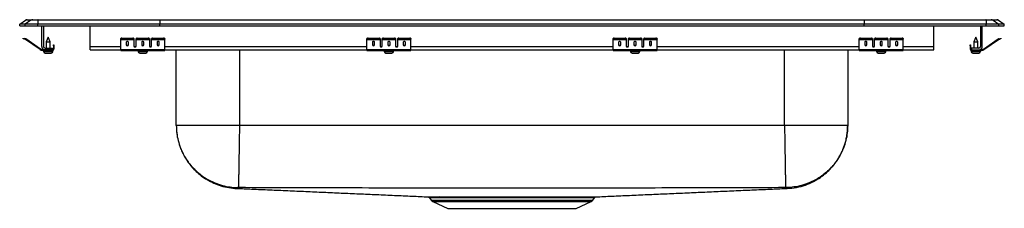
# Model space of a CAD drawing. Units: inches. Extents: x -14 to 14, y -5.2 to 0.2.
import ezdxf

# ---------------------------------------------------------------- set-up
doc = ezdxf.new("R2010")
doc.units = ezdxf.units.IN
doc.header["$MEASUREMENT"] = 0
doc.layers.get('0').update_dxf_attribs({"linetype": 'CONTINUOUS'})

# ---------------------------------------------------------------- blocks, each defined once
blk = doc.blocks.new('DRKADQ282250_FRONT')
for p, q in [((-14, 0.04), (-13.837, 0.155)), ((-14, 0), (-14, 0.04)), ((-13.842, 0.04), (-14, 0.04)), ((-14, 0), (-13.842, 0)), ((-13.679, 0.155), (-13.842, 0.04)), ((-13.842, 0), (-13.842, 0.04)), ((-13.488, 0.04), (-13.842, 0.04)), ((-13.842, 0), (-13.488, 0)), ((-13.679, 0.155), (-13.837, 0.155)), ((-13.785, 0.171), (-13.627, 0.171)), ((-13.48, 0.155), (-13.679, 0.155)), ((-13.627, 0.171), (-13.478, 0.171)), ((-13.48, 0.155), (-13.488, 0.04)), ((-13.488, 0), (-13.488, 0.04)), ((-10.017, 0.04), (-13.488, 0.04)), ((-13.488, 0), (-10.017, 0)), ((-10.014, 0.155), (-13.48, 0.155)), ((-13.478, 0.171), (-10.012, 0.171)), ((-13.375, -0.591), (-13.375, 0)), ((-13.327, 0), (-13.327, -0.591)), ((-12, -0.591), (-12, 0)), ((-10.014, 0.155), (-10.017, 0.04)), ((10.017, 0.04), (-10.017, 0.04)), ((-10.017, 0), (-10.017, 0.04)), ((-10.017, 0), (10.017, 0)), ((10.014, 0.155), (-10.014, 0.155)), ((-10.012, 0.171), (10.012, 0.171)), ((10.012, 0.171), (13.478, 0.171)), ((10.014, 0.155), (10.017, 0.04)), ((13.48, 0.155), (10.014, 0.155)), ((10.017, 0), (10.017, 0.04)), ((13.488, 0.04), (10.017, 0.04)), ((10.017, 0), (13.488, 0)), ((12, -0.591), (12, 0)), ((13.327, 0), (13.327, -0.591)), ((13.375, -0.591), (13.375, 0)), ((13.478, 0.171), (13.627, 0.171)), ((13.48, 0.155), (13.488, 0.04)), ((13.679, 0.155), (13.48, 0.155)), ((13.488, 0), (13.488, 0.04)), ((13.842, 0.04), (13.488, 0.04)), ((13.488, 0), (13.842, 0)), ((13.627, 0.171), (13.785, 0.171)), ((13.679, 0.155), (13.842, 0.04)), ((13.837, 0.155), (13.679, 0.155)), ((13.837, 0.155), (14, 0.04)), ((13.842, 0), (13.842, 0.04)), ((14, 0.04), (13.842, 0.04)), ((13.842, 0), (14, 0)), ((14, 0), (14, 0.04)), ((-13.905, -0.375), (-13.902, -0.36)), ((-13.871, -0.367), (-13.875, -0.382)), ((-13.836, -0.39), (-13.875, -0.382)), ((-13.833, -0.375), (-13.871, -0.367)), ((-13.836, -0.39), (-13.833, -0.375)), ((-13.826, -0.379), (-13.835, -0.391)), ((-13.42, -0.681), (-13.835, -0.391)), ((-13.411, -0.669), (-13.826, -0.379)), ((-13.188, -0.327), (-13.243, -0.461)), ((-13.243, -0.461), (-13.243, -0.639)), ((-13.243, -0.461), (-13.188, -0.461)), ((-13.133, -0.461), (-13.188, -0.327)), ((-13.188, -0.461), (-13.133, -0.461)), ((-13.133, -0.639), (-13.133, -0.461)), ((-13.043, -0.578), (-13.043, -0.547)), ((-13.043, -0.547), (-13.028, -0.547)), ((-13.028, -0.547), (-13.028, -0.578)), ((-11.125, -0.382), (-11.125, -0.367)), ((-11.125, -0.39), (-11.125, -0.382)), ((-11.125, -0.39), (-10.75, -0.39)), ((-11.125, -0.391), (-11.125, -0.39)), ((-11.125, -0.391), (-10.75, -0.391)), ((-11.125, -0.681), (-11.125, -0.391)), ((-11.094, -0.36), (-11.094, -0.375)), ((-11.094, -0.36), (-10.781, -0.36)), ((-11.094, -0.375), (-10.781, -0.375)), ((-10.969, -0.471), (-10.969, -0.549)), ((-10.906, -0.549), (-10.906, -0.471)), ((-10.781, -0.375), (-10.781, -0.36)), ((-10.75, -0.367), (-10.75, -0.382)), ((-10.75, -0.382), (-10.75, -0.39)), ((-10.75, -0.39), (-10.75, -0.391)), ((-10.75, -0.391), (-10.75, -0.584)), ((-10.688, -0.382), (-10.688, -0.367)), ((-10.688, -0.39), (-10.688, -0.382)), ((-10.688, -0.39), (-10.312, -0.39)), ((-10.688, -0.391), (-10.688, -0.39)), ((-10.688, -0.391), (-10.312, -0.391)), ((-10.688, -0.584), (-10.688, -0.391)), ((-10.656, -0.36), (-10.656, -0.375)), ((-10.656, -0.36), (-10.344, -0.36)), ((-10.656, -0.375), (-10.344, -0.375)), ((-10.531, -0.471), (-10.531, -0.549)), ((-10.469, -0.549), (-10.469, -0.471)), ((-10.344, -0.375), (-10.344, -0.36)), ((-10.312, -0.367), (-10.312, -0.382)), ((-10.312, -0.382), (-10.312, -0.39)), ((-10.312, -0.39), (-10.312, -0.391)), ((-10.312, -0.391), (-10.312, -0.584)), ((-10.25, -0.382), (-10.25, -0.367)), ((-10.25, -0.39), (-10.25, -0.382)), ((-10.25, -0.39), (-9.875, -0.39)), ((-10.25, -0.391), (-10.25, -0.39)), ((-10.25, -0.391), (-9.875, -0.391)), ((-10.25, -0.584), (-10.25, -0.391)), ((-10.219, -0.36), (-10.219, -0.375)), ((-10.219, -0.36), (-9.906, -0.36)), ((-10.219, -0.375), (-9.906, -0.375)), ((-10.094, -0.471), (-10.094, -0.549)), ((-10.031, -0.549), (-10.031, -0.471)), ((-9.906, -0.375), (-9.906, -0.36)), ((-9.875, -0.367), (-9.875, -0.382)), ((-9.875, -0.39), (-9.875, -0.382)), ((-9.875, -0.391), (-9.875, -0.39)), ((-9.875, -0.681), (-9.875, -0.391)), ((-4.125, -0.382), (-4.125, -0.367)), ((-4.125, -0.39), (-4.125, -0.382)), ((-4.125, -0.39), (-3.75, -0.39)), ((-4.125, -0.391), (-4.125, -0.39)), ((-4.125, -0.391), (-3.75, -0.391)), ((-4.125, -0.681), (-4.125, -0.391)), ((-4.094, -0.36), (-4.094, -0.375)), ((-4.094, -0.36), (-3.781, -0.36)), ((-4.094, -0.375), (-3.781, -0.375)), ((-3.969, -0.471), (-3.969, -0.549)), ((-3.906, -0.549), (-3.906, -0.471)), ((-3.781, -0.375), (-3.781, -0.36)), ((-3.75, -0.367), (-3.75, -0.382)), ((-3.75, -0.382), (-3.75, -0.39)), ((-3.75, -0.39), (-3.75, -0.391)), ((-3.75, -0.391), (-3.75, -0.584)), ((-3.688, -0.382), (-3.688, -0.367)), ((-3.688, -0.39), (-3.688, -0.382)), ((-3.688, -0.39), (-3.312, -0.39)), ((-3.688, -0.391), (-3.688, -0.39)), ((-3.688, -0.391), (-3.312, -0.391)), ((-3.688, -0.584), (-3.688, -0.391)), ((-3.656, -0.36), (-3.656, -0.375)), ((-3.656, -0.36), (-3.344, -0.36)), ((-3.656, -0.375), (-3.344, -0.375)), ((-3.531, -0.471), (-3.531, -0.549)), ((-3.469, -0.549), (-3.469, -0.471)), ((-3.344, -0.375), (-3.344, -0.36)), ((-3.312, -0.367), (-3.312, -0.382)), ((-3.312, -0.382), (-3.312, -0.39)), ((-3.312, -0.39), (-3.312, -0.391)), ((-3.312, -0.391), (-3.312, -0.584)), ((-3.25, -0.382), (-3.25, -0.367)), ((-3.25, -0.39), (-3.25, -0.382)), ((-3.25, -0.39), (-2.875, -0.39)), ((-3.25, -0.391), (-3.25, -0.39)), ((-3.25, -0.391), (-2.875, -0.391)), ((-3.25, -0.584), (-3.25, -0.391)), ((-3.219, -0.36), (-3.219, -0.375)), ((-3.219, -0.36), (-2.906, -0.36)), ((-3.219, -0.375), (-2.906, -0.375)), ((-3.094, -0.471), (-3.094, -0.549)), ((-3.031, -0.549), (-3.031, -0.471)), ((-2.906, -0.375), (-2.906, -0.36)), ((-2.875, -0.367), (-2.875, -0.382)), ((-2.875, -0.39), (-2.875, -0.382)), ((-2.875, -0.391), (-2.875, -0.39)), ((-2.875, -0.681), (-2.875, -0.391)), ((2.875, -0.382), (2.875, -0.367)), ((2.875, -0.39), (2.875, -0.382)), ((2.875, -0.39), (3.25, -0.39)), ((2.875, -0.391), (2.875, -0.39)), ((2.875, -0.391), (3.25, -0.391)), ((2.875, -0.681), (2.875, -0.391)), ((2.906, -0.36), (2.906, -0.375)), ((2.906, -0.36), (3.219, -0.36)), ((2.906, -0.375), (3.219, -0.375)), ((3.031, -0.471), (3.031, -0.549)), ((3.094, -0.549), (3.094, -0.471)), ((3.219, -0.375), (3.219, -0.36)), ((3.25, -0.367), (3.25, -0.382)), ((3.25, -0.382), (3.25, -0.39)), ((3.25, -0.39), (3.25, -0.391)), ((3.25, -0.391), (3.25, -0.584)), ((3.312, -0.382), (3.312, -0.367)), ((3.312, -0.39), (3.312, -0.382)), ((3.312, -0.39), (3.688, -0.39)), ((3.312, -0.391), (3.312, -0.39)), ((3.312, -0.391), (3.688, -0.391)), ((3.312, -0.584), (3.312, -0.391)), ((3.344, -0.36), (3.344, -0.375)), ((3.344, -0.36), (3.656, -0.36)), ((3.344, -0.375), (3.656, -0.375)), ((3.469, -0.471), (3.469, -0.549)), ((3.531, -0.549), (3.531, -0.471)), ((3.656, -0.375), (3.656, -0.36)), ((3.688, -0.367), (3.688, -0.382)), ((3.688, -0.382), (3.688, -0.39)), ((3.688, -0.39), (3.688, -0.391)), ((3.688, -0.391), (3.688, -0.584)), ((3.75, -0.382), (3.75, -0.367)), ((3.75, -0.39), (3.75, -0.382)), ((3.75, -0.39), (4.125, -0.39)), ((3.75, -0.391), (3.75, -0.39)), ((3.75, -0.391), (4.125, -0.391)), ((3.75, -0.584), (3.75, -0.391)), ((3.781, -0.36), (3.781, -0.375)), ((3.781, -0.36), (4.094, -0.36)), ((3.781, -0.375), (4.094, -0.375)), ((3.906, -0.471), (3.906, -0.549)), ((3.969, -0.549), (3.969, -0.471)), ((4.094, -0.375), (4.094, -0.36)), ((4.125, -0.367), (4.125, -0.382)), ((4.125, -0.39), (4.125, -0.382)), ((4.125, -0.391), (4.125, -0.39)), ((4.125, -0.681), (4.125, -0.391)), ((9.875, -0.382), (9.875, -0.367)), ((9.875, -0.39), (9.875, -0.382)), ((9.875, -0.39), (10.25, -0.39)), ((9.875, -0.391), (9.875, -0.39)), ((9.875, -0.391), (10.25, -0.391)), ((9.875, -0.681), (9.875, -0.391)), ((9.906, -0.36), (9.906, -0.375)), ((9.906, -0.36), (10.219, -0.36)), ((9.906, -0.375), (10.219, -0.375)), ((10.031, -0.471), (10.031, -0.549)), ((10.094, -0.549), (10.094, -0.471)), ((10.219, -0.375), (10.219, -0.36)), ((10.25, -0.367), (10.25, -0.382)), ((10.25, -0.382), (10.25, -0.39)), ((10.25, -0.39), (10.25, -0.391)), ((10.25, -0.391), (10.25, -0.584)), ((10.312, -0.382), (10.312, -0.367)), ((10.312, -0.39), (10.312, -0.382)), ((10.312, -0.39), (10.688, -0.39)), ((10.312, -0.391), (10.312, -0.39)), ((10.312, -0.391), (10.688, -0.391)), ((10.312, -0.584), (10.312, -0.391)), ((10.344, -0.36), (10.344, -0.375)), ((10.344, -0.36), (10.656, -0.36)), ((10.344, -0.375), (10.656, -0.375)), ((10.469, -0.471), (10.469, -0.549)), ((10.531, -0.549), (10.531, -0.471)), ((10.656, -0.375), (10.656, -0.36)), ((10.688, -0.367), (10.688, -0.382)), ((10.688, -0.382), (10.688, -0.39)), ((10.688, -0.39), (10.688, -0.391)), ((10.688, -0.391), (10.688, -0.584)), ((10.75, -0.382), (10.75, -0.367)), ((10.75, -0.39), (10.75, -0.382)), ((10.75, -0.39), (11.125, -0.39)), ((10.75, -0.391), (10.75, -0.39)), ((10.75, -0.391), (11.125, -0.391)), ((10.75, -0.584), (10.75, -0.391)), ((10.781, -0.36), (10.781, -0.375)), ((10.781, -0.36), (11.094, -0.36)), ((10.781, -0.375), (11.094, -0.375)), ((10.906, -0.471), (10.906, -0.549)), ((10.969, -0.549), (10.969, -0.471)), ((11.094, -0.375), (11.094, -0.36)), ((11.125, -0.367), (11.125, -0.382)), ((11.125, -0.39), (11.125, -0.382)), ((11.125, -0.391), (11.125, -0.39)), ((11.125, -0.681), (11.125, -0.391)), ((13.028, -0.547), (13.043, -0.547)), ((13.028, -0.578), (13.028, -0.547)), ((13.043, -0.547), (13.043, -0.578)), ((13.188, -0.327), (13.133, -0.461)), ((13.133, -0.461), (13.133, -0.639)), ((13.133, -0.461), (13.243, -0.461)), ((13.243, -0.461), (13.188, -0.327)), ((13.243, -0.639), (13.243, -0.461)), ((13.411, -0.669), (13.826, -0.379)), ((13.42, -0.681), (13.835, -0.391)), ((13.835, -0.391), (13.826, -0.379)), ((13.833, -0.375), (13.871, -0.367)), ((13.833, -0.375), (13.836, -0.39)), ((13.836, -0.39), (13.875, -0.382)), ((13.875, -0.382), (13.871, -0.367)), ((13.902, -0.36), (13.905, -0.375)), ((-13.42, -0.681), (-13.411, -0.669)), ((-13.354, -0.687), (-13.354, -0.702)), ((-13.279, -0.687), (-13.354, -0.687)), ((-13.063, -0.702), (-13.354, -0.702)), ((-13.32, -0.702), (-13.32, -0.733)), ((-13.32, -0.733), (-13.188, -0.733)), ((-13.279, -0.639), (-13.063, -0.639)), ((-13.063, -0.687), (-13.279, -0.687)), ((-13.274, -0.779), (-13.188, -0.779)), ((-13.188, -0.733), (-13.056, -0.733)), ((-13.188, -0.779), (-13.102, -0.779)), ((-13.063, -0.639), (-13.063, -0.687)), ((-13.063, -0.702), (-13.063, -0.687)), ((-13.063, -0.702), (-13.056, -0.702)), ((-13.056, -0.733), (-13.056, -0.702)), ((-13.028, -0.578), (-13.043, -0.578)), ((-13.043, -0.578), (-13.043, -0.667)), ((-13.043, -0.667), (-13.028, -0.667)), ((-13.028, -0.578), (-13.028, -0.667)), ((-12, -0.687), (-12, -0.591)), ((-12, -0.591), (-11.125, -0.591)), ((-12, -0.687), (-11.125, -0.687)), ((-11.125, -0.681), (-9.875, -0.681)), ((-11.125, -0.702), (-11.125, -0.681)), ((-11.125, -0.702), (-9.875, -0.702)), ((-10.733, -0.591), (-10.705, -0.591)), ((-10.631, -0.702), (-10.631, -0.733)), ((-10.631, -0.733), (-10.369, -0.733)), ((-10.585, -0.779), (-10.415, -0.779)), ((-10.369, -0.733), (-10.369, -0.702)), ((-10.295, -0.591), (-10.267, -0.591)), ((-9.875, -0.591), (-4.125, -0.591)), ((-9.875, -0.702), (-9.875, -0.681)), ((-9.875, -0.687), (-4.125, -0.687)), ((-9.546, -2.841), (-9.546, -0.687)), ((-7.75, -0.687), (-7.75, -2.841)), ((-4.125, -0.681), (-2.875, -0.681)), ((-4.125, -0.702), (-4.125, -0.681)), ((-4.125, -0.702), (-2.875, -0.702)), ((-3.733, -0.591), (-3.705, -0.591)), ((-3.632, -0.702), (-3.632, -0.733)), ((-3.632, -0.733), (-3.368, -0.733)), ((-3.586, -0.779), (-3.414, -0.779)), ((-3.368, -0.733), (-3.368, -0.702)), ((-3.295, -0.591), (-3.267, -0.591)), ((-2.875, -0.591), (2.875, -0.591)), ((-2.875, -0.702), (-2.875, -0.681)), ((-2.875, -0.687), (2.875, -0.687)), ((2.875, -0.681), (4.125, -0.681)), ((2.875, -0.702), (2.875, -0.681)), ((2.875, -0.702), (4.125, -0.702)), ((3.267, -0.591), (3.295, -0.591)), ((3.368, -0.702), (3.368, -0.733)), ((3.368, -0.733), (3.632, -0.733)), ((3.414, -0.779), (3.586, -0.779)), ((3.632, -0.733), (3.632, -0.702)), ((3.705, -0.591), (3.733, -0.591)), ((4.125, -0.591), (9.875, -0.591)), ((4.125, -0.702), (4.125, -0.681)), ((4.125, -0.687), (9.875, -0.687)), ((7.75, -2.841), (7.75, -0.687)), ((9.546, -0.687), (9.546, -2.841)), ((9.875, -0.681), (11.125, -0.681)), ((9.875, -0.702), (9.875, -0.681)), ((9.875, -0.702), (11.125, -0.702)), ((10.267, -0.591), (10.295, -0.591)), ((10.369, -0.702), (10.369, -0.733)), ((10.369, -0.733), (10.631, -0.733)), ((10.415, -0.779), (10.585, -0.779)), ((10.631, -0.733), (10.631, -0.702)), ((10.705, -0.591), (10.733, -0.591)), ((11.125, -0.591), (12, -0.591)), ((11.125, -0.702), (11.125, -0.681)), ((11.125, -0.687), (12, -0.687)), ((12, -0.687), (12, -0.591)), ((13.028, -0.578), (13.028, -0.667)), ((13.043, -0.578), (13.028, -0.578)), ((13.028, -0.667), (13.043, -0.667)), ((13.043, -0.578), (13.043, -0.667)), ((13.056, -0.702), (13.056, -0.733)), ((13.056, -0.702), (13.063, -0.702)), ((13.056, -0.733), (13.32, -0.733)), ((13.063, -0.639), (13.063, -0.687)), ((13.279, -0.639), (13.063, -0.639)), ((13.063, -0.687), (13.063, -0.702)), ((13.063, -0.687), (13.279, -0.687)), ((13.063, -0.702), (13.354, -0.702)), ((13.102, -0.779), (13.274, -0.779)), ((13.279, -0.687), (13.354, -0.687)), ((13.32, -0.733), (13.32, -0.702)), ((13.354, -0.702), (13.354, -0.687)), ((13.411, -0.669), (13.42, -0.681)), ((7.75, -2.841), (-7.75, -2.841)), ((-2.344, -4.9), (-2.298, -4.966)), ((-2.298, -4.966), (0, -4.966)), ((-2.254, -5.003), (-1.823, -5.2)), ((-2.254, -5.003), (0, -5.003)), ((0, -4.966), (2.298, -4.966)), ((0, -5.003), (2.254, -5.003)), ((1.823, -5.2), (2.254, -5.003)), ((2.298, -4.966), (2.344, -4.9)), ((2.343, -4.899), (2.343, -4.899)), ((-1.823, -5.2), (1.823, -5.2))]:
    blk.add_line(p, q)
for points in [[(-13.875, -0.382), (-13.881, -0.38), (-13.886, -0.379), (-13.892, -0.378), (-13.896, -0.377), (-13.9, -0.376), (-13.903, -0.375), (-13.905, -0.375), (-13.905, -0.375)], [(-13.902, -0.36), (-13.901, -0.36), (-13.9, -0.361), (-13.897, -0.361), (-13.893, -0.362), (-13.888, -0.363), (-13.883, -0.364), (-13.877, -0.366), (-13.871, -0.367)], [(13.871, -0.367), (13.877, -0.366), (13.883, -0.364), (13.888, -0.363), (13.893, -0.362), (13.897, -0.361), (13.9, -0.361), (13.901, -0.36), (13.902, -0.36)], [(13.905, -0.375), (13.905, -0.375), (13.903, -0.375), (13.9, -0.376), (13.896, -0.377), (13.892, -0.378), (13.886, -0.379), (13.881, -0.38), (13.875, -0.382)]]:
    blk.add_lwpolyline(points)
for centre, radius, start, end in [((-13.785, 0.08), 0.0911, 90, 125.1176), ((-13.627, 0.08), 0.0909, 90.0014, 125.1491), ((-13.435, 0.156), 0.0459, 161.4249, 182.466), ((13.435, 0.156), 0.0459, 357.534, 18.5751), ((13.627, 0.08), 0.0909, 54.8509, 89.9986), ((13.785, 0.08), 0.0911, 54.8824, 90), ((-13.837, -0.395), 0.005, 55, 77.5), ((-13.837, -0.395), 0.02, 55, 77.5), ((-11.101, -0.401), 0.0418, 79.7488, 124.6765), ((-11.101, -0.416), 0.0418, 79.7487, 124.6766), ((-10.774, -0.401), 0.0418, 55.3208, 100.2531), ((-10.774, -0.416), 0.0418, 55.3207, 100.2532), ((-10.664, -0.401), 0.0418, 79.7471, 124.6782), ((-10.664, -0.416), 0.0418, 79.747, 124.6783), ((-10.336, -0.401), 0.0418, 55.3218, 100.2529), ((-10.336, -0.416), 0.0418, 55.3217, 100.253), ((-10.226, -0.401), 0.0418, 79.7458, 124.6803), ((-10.226, -0.416), 0.0418, 79.7458, 124.6804), ((-9.899, -0.401), 0.0418, 55.3235, 100.2512), ((-9.899, -0.416), 0.0418, 55.3234, 100.2513), ((-4.101, -0.401), 0.0418, 79.747, 124.6785), ((-4.101, -0.416), 0.0418, 79.7469, 124.6786), ((-3.774, -0.401), 0.0418, 55.3215, 100.253), ((-3.774, -0.416), 0.0418, 55.3214, 100.2531), ((-3.664, -0.401), 0.0418, 79.7477, 124.6778), ((-3.664, -0.416), 0.0418, 79.7476, 124.6779), ((-3.336, -0.401), 0.0418, 55.3222, 100.2523), ((-3.336, -0.416), 0.0418, 55.3221, 100.2524), ((-3.226, -0.401), 0.0418, 79.747, 124.6785), ((-3.226, -0.416), 0.0418, 79.7469, 124.6786), ((-2.899, -0.401), 0.0418, 55.3215, 100.253), ((-2.899, -0.416), 0.0418, 55.3214, 100.2531), ((2.899, -0.401), 0.0418, 79.747, 124.6785), ((2.899, -0.416), 0.0418, 79.7469, 124.6786), ((3.226, -0.401), 0.0418, 55.3215, 100.253), ((3.226, -0.416), 0.0418, 55.3214, 100.2531), ((3.336, -0.401), 0.0418, 79.7477, 124.6778), ((3.336, -0.416), 0.0418, 79.7476, 124.6779), ((3.664, -0.401), 0.0418, 55.3222, 100.2523), ((3.664, -0.416), 0.0418, 55.3221, 100.2524), ((3.774, -0.401), 0.0418, 79.747, 124.6785), ((3.774, -0.416), 0.0418, 79.7469, 124.6786), ((4.101, -0.401), 0.0418, 55.3215, 100.253), ((4.101, -0.416), 0.0418, 55.3214, 100.2531), ((9.899, -0.401), 0.0418, 79.7488, 124.6765), ((9.899, -0.416), 0.0418, 79.7487, 124.6766), ((10.226, -0.401), 0.0418, 55.3197, 100.2542), ((10.226, -0.416), 0.0418, 55.3196, 100.2542), ((10.336, -0.401), 0.0418, 79.7471, 124.6782), ((10.336, -0.416), 0.0418, 79.747, 124.6783), ((10.664, -0.401), 0.0418, 55.3218, 100.2529), ((10.664, -0.416), 0.0418, 55.3217, 100.253), ((10.774, -0.401), 0.0418, 79.7469, 124.6792), ((10.774, -0.416), 0.0418, 79.7468, 124.6793), ((11.101, -0.401), 0.0418, 55.3235, 100.2512), ((11.101, -0.416), 0.0418, 55.3234, 100.2513), ((13.837, -0.395), 0.02, 102.5, 125), ((13.837, -0.395), 0.005, 102.5, 125), ((-13.354, -0.587), 0.115, 235, 270), ((-13.354, -0.587), 0.1, 235, 270), ((-13.279, -0.591), 0.096, 180, 270), ((-13.279, -0.591), 0.048, 180, 270), ((-13.274, -0.733), 0.046, 180, 270), ((-13.102, -0.733), 0.046, 270, 0), ((-13.063, -0.667), 0.02, 270, 0), ((-13.063, -0.667), 0.035, 270, 0), ((-10.585, -0.733), 0.046, 180, 270), ((-10.415, -0.733), 0.046, 270, 0), ((-3.586, -0.733), 0.046, 180, 270), ((-3.414, -0.733), 0.046, 270, 0), ((3.414, -0.733), 0.046, 180, 270), ((3.586, -0.733), 0.046, 270, 0), ((10.415, -0.733), 0.046, 180, 270), ((10.585, -0.733), 0.046, 270, 0), ((13.063, -0.667), 0.035, 180, 270), ((13.063, -0.667), 0.02, 180, 270), ((13.102, -0.733), 0.046, 180, 270), ((13.274, -0.733), 0.046, 270, 0), ((13.279, -0.591), 0.096, 270, 0), ((13.279, -0.591), 0.048, 270, 0), ((13.354, -0.587), 0.1, 270, 305), ((13.354, -0.587), 0.115, 270, 305), ((-2.209, -4.904), 0.109, 215, 245.4762), ((-2.058, -4.925), 0.0522, 29.1966, 86.4233), ((2.209, -4.904), 0.109, 294.5238, 325)]:
    blk.add_arc(centre, radius, start, end)
for centre, major_axis, ratio, start_param, end_param in [((-10.012, 0.08), (0, 0.0911), 0.022402, 0, 0.612917), ((10.012, 0.08), (0, 0.0911), 0.022402, 5.670268, 6.283185), ((-10.938, -0.471), (0.0312, 0), 0.700208, 0, 3.141593), ((-10.938, -0.53), (0.0312, 0), 0.700208, 3.141593, 6.283185), ((-10.938, -0.549), (0.0312, 0), 0.700208, 3.141593, 6.283185), ((-10.5, -0.471), (0.0312, 0), 0.700208, 0, 3.141593), ((-10.5, -0.53), (0.0312, 0), 0.700208, 3.141593, 6.283185), ((-10.5, -0.549), (0.0312, 0), 0.700208, 3.141593, 6.283185), ((-10.062, -0.471), (0.0312, 0), 0.700208, 0, 3.141593), ((-10.062, -0.53), (0.0312, 0), 0.700208, 3.141593, 6.283185), ((-10.062, -0.549), (0.0312, 0), 0.700208, 3.141593, 6.283185), ((-3.938, -0.471), (0.0312, 0), 0.700208, 0, 3.141593), ((-3.938, -0.53), (0.0312, 0), 0.700208, 3.141593, 6.283185), ((-3.938, -0.549), (0.0312, 0), 0.700208, 3.141593, 6.283185), ((-3.5, -0.471), (0.0312, 0), 0.700208, 0, 3.141593), ((-3.5, -0.53), (0.0312, 0), 0.700208, 3.141593, 6.283185), ((-3.5, -0.549), (0.0312, 0), 0.700208, 3.141593, 6.283185), ((-3.062, -0.471), (0.0312, 0), 0.700208, 0, 3.141593), ((-3.062, -0.53), (0.0312, 0), 0.700208, 3.141593, 6.283185), ((-3.062, -0.549), (0.0312, 0), 0.700208, 3.141593, 6.283185), ((3.062, -0.471), (0.0312, 0), 0.700208, 0, 3.141593), ((3.062, -0.53), (0.0312, 0), 0.700208, 3.141593, 6.283185), ((3.062, -0.549), (0.0312, 0), 0.700208, 3.141593, 6.283185), ((3.5, -0.471), (0.0312, 0), 0.700208, 0, 3.141593), ((3.5, -0.53), (0.0312, 0), 0.700208, 3.141593, 6.283185), ((3.5, -0.549), (0.0312, 0), 0.700208, 3.141593, 6.283185), ((3.938, -0.471), (0.0312, 0), 0.700208, 0, 3.141593), ((3.938, -0.53), (0.0312, 0), 0.700208, 3.141593, 6.283185), ((3.938, -0.549), (0.0312, 0), 0.700208, 3.141593, 6.283185), ((10.062, -0.471), (0.0312, 0), 0.700208, 0, 3.141593), ((10.062, -0.53), (0.0312, 0), 0.700208, 3.141593, 6.283185), ((10.062, -0.549), (0.0312, 0), 0.700208, 3.141593, 6.283185), ((10.5, -0.471), (0.0312, 0), 0.700208, 0, 3.141593), ((10.5, -0.53), (0.0312, 0), 0.700208, 3.141593, 6.283185), ((10.5, -0.549), (0.0312, 0), 0.700208, 3.141593, 6.283185), ((10.938, -0.471), (0.0312, 0), 0.700208, 0, 3.141593), ((10.938, -0.53), (0.0312, 0), 0.700208, 3.141593, 6.283185), ((10.938, -0.549), (0.0312, 0), 0.700208, 3.141593, 6.283185), ((-10.719, -0.571), (0.0312, 0), 0.700208, 3.141593, 6.283185), ((-10.719, -0.584), (0.0312, 0), 0.700208, 3.141593, 6.283185), ((-10.281, -0.571), (0.0312, 0), 0.700208, 3.141593, 6.283185), ((-10.281, -0.584), (0.0312, 0), 0.700208, 3.141593, 6.283185), ((-3.719, -0.571), (0.0312, 0), 0.700208, 3.141593, 6.283185), ((-3.719, -0.584), (0.0312, 0), 0.700208, 3.141593, 6.283185), ((-3.281, -0.571), (0.0312, 0), 0.700208, 3.141593, 6.283185), ((-3.281, -0.584), (0.0312, 0), 0.700208, 3.141593, 6.283185), ((3.281, -0.571), (0.0312, 0), 0.700208, 3.141593, 6.283185), ((3.281, -0.584), (0.0312, 0), 0.700208, 3.141593, 6.283185), ((3.719, -0.571), (0.0313, 0), 0.700208, 3.141593, 6.283185), ((3.719, -0.584), (0.0313, 0), 0.700208, 3.141593, 6.283185), ((10.281, -0.571), (0.0312, 0), 0.700208, 3.141593, 6.283185), ((10.281, -0.584), (0.0312, 0), 0.700208, 3.141593, 6.283185), ((10.719, -0.571), (0.0312, 0), 0.700208, 3.141593, 6.283185), ((10.719, -0.584), (0.0312, 0), 0.700208, 3.141593, 6.283185)]:
    blk.add_ellipse(centre, major_axis=major_axis, ratio=ratio, start_param=start_param, end_param=end_param)
for points, knots in [([(-9.546, -2.841), (-9.545, -2.887), (-9.543, -2.975), (-9.527, -3.117), (-9.5, -3.256), (-9.462, -3.392), (-9.413, -3.524), (-9.355, -3.651), (-9.286, -3.775), (-9.204, -3.899), (-9.104, -4.026), (-8.981, -4.153), (-8.837, -4.275), (-8.67, -4.388), (-8.482, -4.486), (-8.276, -4.563), (-8.056, -4.617), (-7.905, -4.629), (-7.828, -4.635)], [0, 0, 0, 0, 0.082809, 0.156447, 0.221492, 0.278786, 0.329571, 0.375639, 0.420015, 0.468412, 0.521652, 0.579574, 0.641899, 0.708205, 0.777926, 0.850359, 0.924683, 1, 1, 1, 1]), ([(-9.546, -2.841), (-9.544, -2.912), (-9.539, -3.055), (-9.497, -3.272), (-9.434, -3.471), (-9.355, -3.647), (-9.266, -3.801), (-9.161, -3.947), (-9.041, -4.082), (-8.908, -4.204), (-8.764, -4.312), (-8.611, -4.403), (-8.436, -4.486), (-8.239, -4.552), (-8.023, -4.597), (-7.879, -4.605), (-7.808, -4.608)], [0, 0, 0, 0, 0.076945, 0.157153, 0.240176, 0.303973, 0.368753, 0.434205, 0.5, 0.565795, 0.631247, 0.696027, 0.759824, 0.842847, 0.923055, 1, 1, 1, 1]), ([(-7.75, -2.841), (-7.828, -2.841), (-7.985, -2.841), (-8.216, -2.841), (-8.439, -2.841), (-8.651, -2.841), (-8.847, -2.841), (-9.024, -2.841), (-9.179, -2.841), (-9.31, -2.841), (-9.414, -2.841), (-9.489, -2.841), (-9.537, -2.841), (-9.543, -2.841), (-9.546, -2.841)], [0, 0, 0, 0, 0.083333, 0.166667, 0.25, 0.333333, 0.416667, 0.5, 0.583333, 0.666667, 0.75, 0.833333, 0.916667, 1, 1, 1, 1]), ([(-7.75, -2.841), (-7.751, -2.911), (-7.753, -3.055), (-7.757, -3.271), (-7.76, -3.469), (-7.763, -3.645), (-7.766, -3.799), (-7.768, -3.945), (-7.77, -4.079), (-7.772, -4.202), (-7.774, -4.309), (-7.775, -4.401), (-7.777, -4.483), (-7.778, -4.55), (-7.779, -4.596), (-7.779, -4.604), (-7.779, -4.608)], [0, 0, 0, 0, 0.076982, 0.157209, 0.240235, 0.304025, 0.368791, 0.434226, 0.5, 0.565774, 0.631209, 0.695976, 0.759765, 0.842791, 0.923018, 1, 1, 1, 1]), ([(7.75, -2.841), (7.751, -2.911), (7.754, -3.055), (7.757, -3.271), (7.76, -3.469), (7.763, -3.645), (7.766, -3.799), (7.768, -3.945), (7.77, -4.079), (7.772, -4.202), (7.774, -4.309), (7.776, -4.401), (7.777, -4.483), (7.778, -4.55), (7.779, -4.596), (7.779, -4.604), (7.779, -4.608)], [0, 0, 0, 0, 0.076982, 0.157209, 0.240235, 0.304024, 0.368791, 0.434226, 0.5, 0.565774, 0.631209, 0.695976, 0.759765, 0.842791, 0.923018, 1, 1, 1, 1]), ([(9.546, -2.841), (9.543, -2.841), (9.537, -2.841), (9.489, -2.841), (9.414, -2.841), (9.31, -2.841), (9.179, -2.841), (9.024, -2.841), (8.847, -2.841), (8.651, -2.841), (8.439, -2.841), (8.216, -2.841), (7.985, -2.841), (7.828, -2.841), (7.75, -2.841)], [0, 0, 0, 0, 0.083333, 0.166667, 0.25, 0.333333, 0.416667, 0.5, 0.583333, 0.666667, 0.75, 0.833333, 0.916667, 1, 1, 1, 1]), ([(9.546, -2.841), (9.544, -2.912), (9.539, -3.055), (9.497, -3.272), (9.434, -3.471), (9.355, -3.647), (9.266, -3.801), (9.161, -3.947), (9.041, -4.082), (8.908, -4.204), (8.764, -4.312), (8.611, -4.403), (8.436, -4.486), (8.239, -4.552), (8.023, -4.597), (7.879, -4.605), (7.808, -4.608)], [0, 0, 0, 0, 0.076945, 0.157153, 0.240176, 0.303973, 0.368753, 0.434206, 0.5, 0.565795, 0.631247, 0.696027, 0.759824, 0.842847, 0.923055, 1, 1, 1, 1]), ([(7.828, -4.635), (7.917, -4.628), (8.092, -4.613), (8.342, -4.543), (8.569, -4.446), (8.769, -4.326), (8.938, -4.193), (9.076, -4.057), (9.186, -3.923), (9.272, -3.799), (9.336, -3.687), (9.384, -3.589), (9.426, -3.489), (9.462, -3.388), (9.495, -3.272), (9.523, -3.139), (9.543, -2.991), (9.545, -2.894), (9.546, -2.841)], [0, 0, 0, 0, 0.086351, 0.1704, 0.250718, 0.326089, 0.395565, 0.458483, 0.514446, 0.563271, 0.604943, 0.63956, 0.669899, 0.709165, 0.761106, 0.826702, 0.906308, 1, 1, 1, 1]), ([(-7.808, -4.608), (-7.811, -4.618), (-7.817, -4.637), (-7.829, -4.632), (-7.827, -4.635), (-7.828, -4.635), (-7.828, -4.635), (-7.828, -4.635)], [0, 0, 0, 0, 0.226316, 0.449936, 0.672463, 0.895009, 1, 1, 1, 1]), ([(-7.824, -4.633), (-7.685, -4.639), (-7.381, -4.652), (-6.898, -4.673), (-6.386, -4.695), (-5.876, -4.718), (-5.37, -4.74), (-4.865, -4.763), (-4.361, -4.785), (-3.857, -4.807), (-3.353, -4.83), (-2.866, -4.851), (-2.535, -4.866), (-2.381, -4.873)], [0, 0, 0, 0, 0.09288, 0.203587, 0.309567, 0.41096, 0.507918, 0.600605, 0.689206, 0.773923, 0.854987, 0.932654, 1, 1, 1, 1]), ([(-7.779, -4.608), (-7.783, -4.608), (-7.791, -4.608), (-7.8, -4.608), (-7.807, -4.608), (-7.808, -4.608), (-7.808, -4.608)], [0, 0, 0, 0, 0.2497925, 0.501824, 0.7528304, 1, 1, 1, 1]), ([(7.779, -4.608), (7.253, -4.613), (6.211, -4.622), (4.652, -4.62), (3.101, -4.622), (1.551, -4.623), (0, -4.623), (-1.551, -4.623), (-3.101, -4.622), (-4.652, -4.62), (-6.211, -4.622), (-7.253, -4.613), (-7.779, -4.608)], [0, 0, 0, 0, 0.1013781, 0.2010234, 0.3006768, 0.4003366, 0.4999998, 0.5996632, 0.699323, 0.7989766, 0.8986218, 1, 1, 1, 1]), ([(2.381, -4.873), (2.535, -4.866), (2.866, -4.851), (3.353, -4.83), (3.857, -4.807), (4.361, -4.785), (4.864, -4.763), (5.369, -4.74), (5.876, -4.718), (6.386, -4.695), (6.898, -4.673), (7.382, -4.652), (7.687, -4.639), (7.826, -4.633)], [0, 0, 0, 0, 0.067312, 0.144948, 0.225979, 0.310661, 0.399222, 0.491866, 0.588776, 0.690119, 0.796044, 0.906691, 1, 1, 1, 1]), ([(7.808, -4.608), (7.808, -4.608), (7.807, -4.608), (7.8, -4.608), (7.791, -4.608), (7.783, -4.608), (7.779, -4.608)], [0, 0, 0, 0, 0.24717, 0.498176, 0.750207, 1, 1, 1, 1]), ([(7.828, -4.635), (7.828, -4.635), (7.828, -4.635), (7.828, -4.635), (7.825, -4.634), (7.831, -4.632), (7.806, -4.633), (7.808, -4.617), (7.808, -4.608)], [0, 0, 0, 0, 0.105077, 0.283096, 0.461105, 0.639098, 0.819423, 1, 1, 1, 1]), ([(-2.381, -4.873), (-2.378, -4.873), (-2.37, -4.873), (-2.34, -4.873), (-2.291, -4.873), (-2.226, -4.873), (-2.149, -4.873), (-2.086, -4.873), (-2.054, -4.873)], [0, 0, 0, 0, 0.101032, 0.278922, 0.461547, 0.644172, 0.821519, 1, 1, 1, 1]), ([(-2.378, -4.876), (-2.374, -4.877), (-2.366, -4.879), (-2.353, -4.888), (-2.347, -4.897), (-2.345, -4.901)], [0, 0, 0, 0, 0.2462681, 0.656226, 1, 1, 1, 1]), ([(-2.012, -4.9), (-2.043, -4.9), (-2.104, -4.9), (-2.18, -4.9), (-2.242, -4.9), (-2.291, -4.899), (-2.324, -4.899), (-2.343, -4.899), (-2.343, -4.899), (-2.343, -4.899)], [0, 0, 0, 0, 0.147599, 0.29614, 0.44421, 0.59228, 0.744296, 0.896311, 1, 1, 1, 1]), ([(-2.054, -4.873), (-2.025, -4.873), (-1.967, -4.873), (-1.862, -4.873), (-1.739, -4.873), (-1.596, -4.873), (-1.442, -4.873), (-1.278, -4.873), (-1.104, -4.873), (-0.92, -4.873), (-0.73, -4.873), (-0.536, -4.873), (-0.338, -4.873), (-0.136, -4.873), (0.067, -4.873), (0.267, -4.873), (0.466, -4.873), (0.663, -4.873), (0.855, -4.873), (1.04, -4.873), (1.217, -4.873), (1.388, -4.873), (1.548, -4.873), (1.696, -4.873), (1.83, -4.873), (1.953, -4.873), (2.061, -4.873), (2.156, -4.873), (2.237, -4.873), (2.302, -4.873), (2.348, -4.873), (2.375, -4.873), (2.38, -4.873), (2.381, -4.873)], [0, 0, 0, 0, 0.027366, 0.054601, 0.087573, 0.120548, 0.153752, 0.186831, 0.219909, 0.253948, 0.287987, 0.321062, 0.354137, 0.388172, 0.422206, 0.455293, 0.488379, 0.522427, 0.556474, 0.589564, 0.622654, 0.656705, 0.690757, 0.723748, 0.756969, 0.789958, 0.823034, 0.85611, 0.890147, 0.924183, 0.957238, 0.990293, 1, 1, 1, 1]), ([(2.343, -4.899), (2.343, -4.899), (2.345, -4.899), (2.332, -4.899), (2.303, -4.899), (2.255, -4.9), (2.193, -4.9), (2.115, -4.9), (2.021, -4.9), (1.913, -4.9), (1.793, -4.9), (1.661, -4.9), (1.518, -4.9), (1.364, -4.9), (1.199, -4.9), (1.024, -4.9), (0.841, -4.9), (0.655, -4.9), (0.464, -4.9), (0.267, -4.9), (0.069, -4.9), (-0.128, -4.9), (-0.324, -4.9), (-0.519, -4.9), (-0.711, -4.9), (-0.896, -4.9), (-1.075, -4.9), (-1.247, -4.9), (-1.411, -4.9), (-1.563, -4.9), (-1.703, -4.9), (-1.823, -4.9), (-1.927, -4.9), (-1.984, -4.9), (-2.012, -4.9)], [0, 0, 0, 0, 0.007825, 0.039818, 0.07274, 0.105661, 0.13767, 0.169679, 0.202617, 0.235554, 0.267479, 0.299403, 0.331549, 0.363569, 0.395589, 0.42854, 0.461491, 0.49351, 0.525529, 0.558479, 0.591429, 0.623437, 0.655445, 0.688384, 0.721322, 0.753331, 0.785341, 0.81828, 0.85122, 0.883127, 0.915256, 0.947163, 0.97352, 1, 1, 1, 1]), ([(2.344, -4.9), (2.344, -4.898), (2.347, -4.893), (2.356, -4.886), (2.366, -4.879), (2.374, -4.876), (2.377, -4.875), (2.378, -4.875)], [0, 0, 0, 0, 0.085806, 0.441027, 0.74064, 0.98559, 1, 1, 1, 1])]:
    blk.add_open_spline(points, degree=3, knots=knots)

msp = doc.modelspace()

# ---------------------------------------------------------------- block references
msp.add_blockref('DRKADQ282250_FRONT', (0, 0))

doc.saveas('drawing.dxf')
